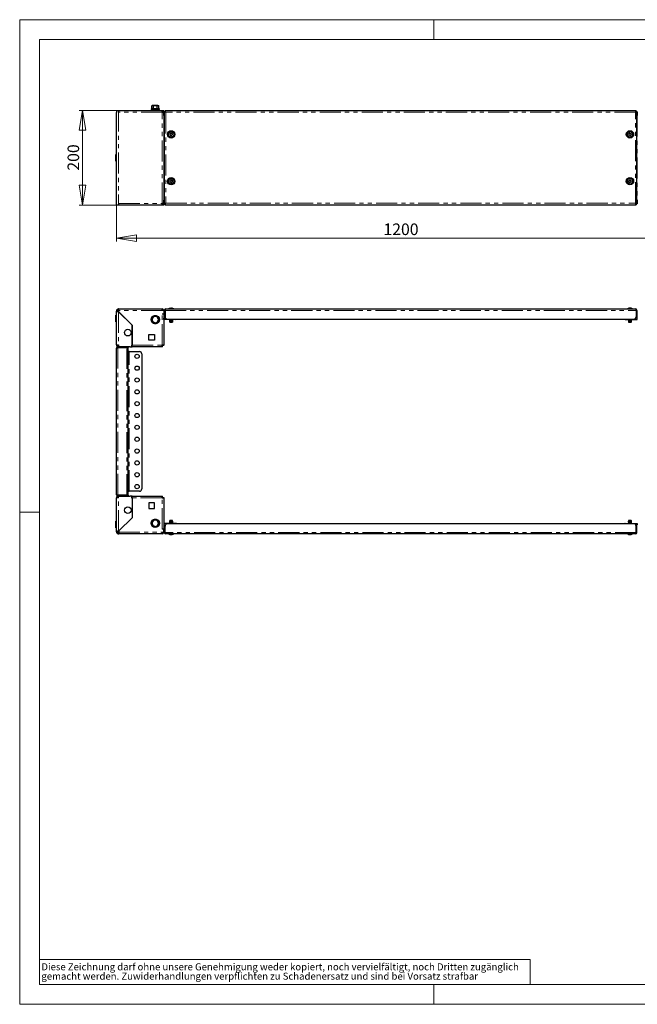
# Model space of a CAD drawing. Units: millimetres. Extents: x 0 to 420, y 0 to 297.
# Drawn here: x 0 to 186, y 0 to 297 of the extents above; entities that cross this region are included whole.
import ezdxf

# ---------------------------------------------------------------- set-up
doc = ezdxf.new("R2010")
doc.units = ezdxf.units.MM
doc.linetypes.add('PHANTOM', pattern=[12.7, 6.35, -1.27, 1.27, -1.27, 1.27, -1.27])
doc.styles.add('SLDTEXTSTYLE1', font='GOTHIC.TTF', dxfattribs={"width": 0.913})
doc.dimstyles.new('SLDDIMSTYLE0', dxfattribs={"dimtxt": 3.5, "dimasz": 6, "dimexe": 0, "dimexo": 0.0625, "dimgap": 0.875, "dimtad": 1, "dimdec": 1, "dimlfac": 7, "dimrnd": 1e-09, "dimzin": 12, "dimdsep": 46, "dimtxsty": 'SLDTEXTSTYLE1', "dimblk1": 'CLOSED', "dimblk2": 'CLOSED', "dimsah": 1, "dimcen": 0.09, "dimadec": 0, "dimazin": 3, "dimtfac": 1, "dimtdec": 1, "dimtofl": 0, "dimtmove": 0, "dimatfit": 3, "dimldrblk": 'CLOSED', "dimfxl": 1, "dimfrac": 2, "dimtolj": 1, "dimtzin": 12, "dimarcsym": 0})

# ---------------------------------------------------------------- blocks, each defined once
blk = doc.blocks.new('SW_NOTE_1')
at = {"color": 0, "linetype": 'Continuous', "lineweight": 0, "attachment_point": 1, "style": 'SLDTEXTSTYLE1'}
for s, insert, char_height in [('gemacht werden. Zuwiderhandlungen verpflichten zu Schadenersatz und sind bei Vorsatz strafbar', (0, -0.12), 2.1167), ('Diese Zeichnung darf ohne unsere Genehmigung weder kopiert, noch vervielfältigt, noch Dritten zugänglich', (0, 2.7), 2.11667)]:
    blk.add_mtext(s, dxfattribs=dict(at, insert=insert, char_height=char_height))
blk = doc.blocks.new('_Closed')
at = {"color": 0, "linetype": 'ByBlock', "lineweight": -2}
for p, q in [((-1, 0.166667), (0, 0)), ((-1, 0.166667), (-1, -0.166667)), ((0, 0), (-1, -0.166667)), ((0, 0), (-1, 0))]:
    blk.add_line(p, q, dxfattribs=at)
blk = doc.blocks.new('_D')
at = {"color": 7, "linetype": 'Continuous', "lineweight": 18}
for p, q in [((29.2, 269.63), (17.91, 269.63)), ((18.91, 241.06), (18.91, 269.63)), ((29.2, 241.06), (17.91, 241.06))]:
    blk.add_line(p, q, dxfattribs=at)
at = {"color": 7, "linetype": 'Continuous', "lineweight": 18, "xscale": 6, "yscale": 6}
for p, rotation in [((18.91, 269.63, -33.57), 90), ((18.91, 241.06, -33.57), 270)]:
    blk.add_blockref('_Closed', p, dxfattribs=dict(at, rotation=rotation))
at = {"color": 7, "linetype": 'Continuous', "lineweight": 18, "insert": (14.44, 251.46), "char_height": 3.5, "attachment_point": 1, "rotation": 90, "style": 'SLDTEXTSTYLE1'}
blk.add_mtext('200', dxfattribs=at)
blk = doc.blocks.new('_D_1')
at = {"color": 7, "linetype": 'Continuous', "lineweight": 18}
for p, q in [((29.2, 241.06), (29.2, 230.06)), ((200.63, 241.06), (200.63, 230.06)), ((29.2, 231.06), (200.63, 231.06))]:
    blk.add_line(p, q, dxfattribs=at)
at = {"color": 7, "linetype": 'Continuous', "lineweight": 18, "xscale": 6, "yscale": 6, "rotation": 180}
blk.add_blockref('_Closed', (29.2, 231.06, -33.57), dxfattribs=at)
at = {"color": 7, "linetype": 'Continuous', "lineweight": 18, "xscale": 6, "yscale": 6}
blk.add_blockref('_Closed', (200.63, 231.06, -33.57), dxfattribs=at)
at = {"color": 7, "linetype": 'Continuous', "lineweight": 18, "insert": (109.74, 235.53), "char_height": 3.5, "attachment_point": 1, "style": 'SLDTEXTSTYLE1'}
blk.add_mtext('1200', dxfattribs=at)

msp = doc.modelspace()

# ---------------------------------------------------------------- linework, layer by layer
at = {"color": 7, "linetype": 'Continuous', "lineweight": 18}
for p, q in [((0, 0), (0, 297)), ((0, 297), (420, 297)), ((125, 291), (125, 297)), ((6, 291), (414.015, 291)), ((6, 291), (6, 6)), ((6, 148.5), (0, 148.5)), ((6, 13.5), (154, 13.5)), ((154, 13.5), (154, 6)), ((6, 6), (414.015, 6)), ((125, 0), (125, 6)), ((0, 0), (420, 0))]:
    msp.add_line(p, q, dxfattribs=at)
at = {"color": 7, "linetype": 'Continuous', "lineweight": 25}
for p, q in [((39.985, 271.071), (39.841, 270.988)), ((39.841, 270.988), (40.109, 271.071)), ((39.841, 270.19), (39.841, 270.988)), ((40.109, 271.071), (39.985, 271.071)), ((40.913, 271.071), (40.109, 271.071)), ((40.377, 270.988), (40.913, 271.071)), ((40.377, 270.19), (40.377, 270.988)), ((41.717, 271.071), (40.913, 271.071)), ((41.449, 270.19), (41.449, 270.988)), ((41.717, 271.071), (41.842, 271.071)), ((41.985, 270.988), (41.842, 271.071)), ((41.985, 270.19), (41.985, 270.988)), ((29.199, 269.628), (29.199, 269.013)), ((29.199, 269.628), (29.813, 269.628)), ((29.199, 241.671), (29.199, 269.013)), ((29.813, 269.628), (29.913, 269.628)), ((29.913, 269.128), (29.913, 269.628)), ((29.913, 269.628), (42.985, 269.628)), ((39.783, 270.116), (39.684, 270.08)), ((39.713, 269.913), (41.952, 269.913)), ((39.935, 269.653), (39.953, 269.713)), ((39.935, 269.653), (39.956, 269.683)), ((39.989, 269.764), (39.953, 269.713)), ((39.953, 269.713), (40.056, 269.653)), ((39.989, 269.764), (40.092, 269.703)), ((40.092, 269.703), (40.056, 269.653)), ((40.121, 269.699), (40.092, 269.703)), ((40.121, 269.699), (40.121, 269.628)), ((40.121, 269.699), (40.17, 269.699)), ((40.342, 269.913), (40.342, 269.628)), ((41.485, 269.628), (41.485, 269.913)), ((41.706, 269.699), (41.656, 269.699)), ((41.706, 269.628), (41.706, 269.699)), ((41.706, 269.699), (41.87, 269.699)), ((41.735, 269.703), (41.838, 269.764)), ((41.735, 269.623), (41.77, 269.674)), ((41.849, 269.628), (41.77, 269.674)), ((41.838, 269.764), (41.874, 269.713)), ((41.838, 269.764), (41.856, 269.703)), ((41.891, 269.674), (41.875, 269.651)), ((41.891, 269.674), (41.878, 269.628)), ((41.952, 269.913), (42.113, 269.913)), ((42.143, 270.08), (42.044, 270.116)), ((42.985, 269.128), (42.985, 269.628)), ((42.985, 269.628), (43.485, 269.628)), ((42.985, 269.271), (43.485, 269.271)), ((42.985, 269.128), (43.485, 269.128)), ((43.485, 269.271), (43.485, 269.628)), ((43.485, 269.128), (43.485, 241.556)), ((43.485, 268.128), (43.513, 268.128)), ((43.513, 268.128), (43.513, 269.192)), ((43.513, 269.192), (43.628, 269.192)), ((43.628, 269.26), (43.842, 269.26)), ((43.628, 269.26), (43.628, 241.423)), ((185.975, 269.485), (43.852, 269.485)), ((43.852, 269.485), (43.852, 269.271)), ((43.918, 269.192), (43.966, 269.192)), ((185.908, 269.192), (185.86, 269.192)), ((185.975, 269.271), (185.975, 269.485)), ((186.199, 269.26), (185.985, 269.26)), ((186.199, 241.423), (186.199, 269.26)), ((186.313, 269.192), (186.199, 269.192)), ((186.313, 269.192), (186.313, 268.128)), ((186.313, 268.128), (186.342, 268.128)), ((45.409, 262.267), (45.375, 262.424)), ((45.427, 262.591), (45.546, 262.7)), ((45.681, 262.089), (45.528, 262.138)), ((45.717, 262.737), (45.87, 262.689)), ((45.971, 262.236), (45.852, 262.127)), ((45.988, 262.56), (46.023, 262.403)), ((183.838, 262.267), (183.803, 262.424)), ((183.856, 262.591), (183.974, 262.699)), ((184.11, 262.089), (183.957, 262.138)), ((184.145, 262.737), (184.299, 262.689)), ((184.399, 262.236), (184.281, 262.127)), ((184.417, 262.56), (184.452, 262.403)), ((29.199, 256.371), (29.056, 256.371)), ((29.056, 254.313), (29.056, 256.371)), ((29.056, 254.313), (29.199, 254.313)), ((45.414, 248.115), (45.375, 248.271)), ((45.422, 248.439), (45.537, 248.552)), ((45.691, 247.946), (45.536, 247.99)), ((45.707, 248.595), (45.862, 248.551)), ((45.976, 248.102), (45.861, 247.989)), ((45.984, 248.426), (46.023, 248.27)), ((183.818, 248.175), (183.81, 248.335)), ((183.889, 248.491), (184.025, 248.578)), ((184.056, 247.954), (183.913, 248.028)), ((184.199, 248.587), (184.343, 248.513)), ((184.366, 248.05), (184.23, 247.963)), ((184.437, 248.366), (184.445, 248.206)), ((29.199, 241.056), (29.199, 241.671)), ((29.813, 241.056), (29.199, 241.056)), ((29.913, 241.056), (29.813, 241.056)), ((29.913, 241.056), (29.913, 241.556)), ((42.985, 241.056), (29.913, 241.056)), ((43.485, 241.556), (42.985, 241.556)), ((42.985, 241.056), (42.985, 241.556)), ((43.485, 241.413), (42.985, 241.413)), ((43.485, 241.056), (42.985, 241.056)), ((43.513, 242.556), (43.485, 242.556)), ((43.485, 241.413), (43.485, 241.056)), ((43.513, 241.492), (43.513, 242.556)), ((43.513, 241.492), (43.628, 241.492)), ((43.628, 241.423), (43.842, 241.423)), ((43.852, 241.199), (43.852, 241.413)), ((43.852, 241.199), (185.975, 241.199)), ((43.917, 241.492), (43.966, 241.492)), ((185.908, 241.492), (185.861, 241.492)), ((185.975, 241.413), (185.975, 241.199)), ((186.199, 241.423), (185.985, 241.423)), ((186.313, 241.492), (186.199, 241.492)), ((186.342, 242.556), (186.313, 242.556)), ((186.313, 242.556), (186.313, 241.492)), ((29.199, 207.914), (29.056, 207.914)), ((29.056, 205.857), (29.056, 207.914)), ((29.199, 198.886), (29.199, 209.129)), ((29.556, 209.129), (29.199, 209.129)), ((29.913, 209.743), (29.813, 209.743)), ((29.913, 209.386), (29.813, 209.386)), ((29.813, 208.878), (33.913, 204.886)), ((29.913, 209.743), (42.985, 209.743)), ((29.913, 209.386), (29.913, 209.743)), ((29.913, 209.243), (29.913, 209.386)), ((29.913, 208.841), (29.913, 209.243)), ((33.956, 204.904), (29.913, 208.841)), ((42.942, 208.314), (43.485, 208.314)), ((42.985, 209.243), (42.985, 209.743)), ((43.485, 209.243), (42.985, 209.243)), ((43.485, 209.243), (43.485, 208.314)), ((43.485, 208.314), (43.485, 198.857)), ((43.628, 209.314), (43.842, 209.314)), ((43.628, 209.314), (43.628, 206.957)), ((43.842, 209.314), (43.842, 206.957)), ((43.852, 209.314), (43.852, 207.386)), ((44.056, 209.743), (185.77, 209.743)), ((45.399, 209.909), (45.399, 209.934)), ((45.399, 209.925), (45.402, 209.926)), ((45.814, 209.929), (45.814, 209.913)), ((45.999, 209.934), (45.999, 209.925)), ((183.844, 209.906), (183.844, 209.933)), ((184.279, 209.93), (184.279, 209.91)), ((185.975, 209.314), (185.975, 207.386)), ((186.199, 209.314), (185.985, 209.314)), ((185.985, 209.314), (185.985, 206.957)), ((186.199, 209.314), (186.199, 206.957)), ((29.056, 205.857), (29.199, 205.857)), ((39.783, 206.529), (39.841, 206.529)), ((40.109, 206.993), (39.841, 206.529)), ((39.841, 206.529), (40.109, 206.064)), ((40.377, 207.457), (40.109, 206.993)), ((40.109, 206.064), (40.377, 205.6)), ((40.348, 207.507), (40.377, 207.457)), ((40.348, 205.55), (40.377, 205.6)), ((40.913, 207.457), (40.377, 207.457)), ((40.377, 205.6), (40.913, 205.6)), ((41.449, 207.457), (40.913, 207.457)), ((40.913, 205.6), (41.449, 205.6)), ((41.449, 207.457), (41.478, 207.507)), ((41.717, 206.993), (41.449, 207.457)), ((41.449, 205.6), (41.717, 206.064)), ((41.449, 205.6), (41.478, 205.55)), ((41.985, 206.529), (41.717, 206.993)), ((41.717, 206.064), (41.985, 206.529)), ((41.985, 206.529), (42.044, 206.529)), ((43.513, 206.6), (43.485, 206.601)), ((43.513, 206.957), (43.628, 206.957)), ((43.513, 206.6), (43.513, 206.957)), ((46.942, 206.6), (43.513, 206.6)), ((43.628, 206.957), (43.842, 206.957)), ((43.842, 206.957), (43.995, 206.957)), ((44.566, 206.671), (185.26, 206.671)), ((45.27, 206.441), (45.27, 206.178)), ((45.27, 206.178), (45.27, 206.029)), ((45.27, 206.029), (45.299, 205.743)), ((45.27, 206.029), (45.273, 206.029)), ((45.27, 206.029), (45.271, 206.029)), ((45.28, 206.6), (45.271, 206.029)), ((45.271, 206.029), (45.302, 205.743)), ((45.278, 206.6), (45.275, 206.314)), ((45.3, 206.029), (45.283, 206.6)), ((45.299, 205.743), (45.302, 205.743)), ((45.3, 206.029), (45.446, 206.029)), ((45.342, 205.743), (45.3, 206.029)), ((45.302, 205.743), (45.342, 205.743)), ((45.342, 205.743), (45.484, 205.743)), ((45.4, 206.6), (45.446, 206.029)), ((45.446, 206.029), (45.484, 205.743)), ((45.509, 205.743), (45.451, 206.6)), ((45.484, 205.743), (45.509, 205.743)), ((45.509, 205.743), (45.617, 205.743)), ((45.573, 206.029), (45.513, 206.6)), ((45.573, 206.029), (45.811, 206.029)), ((45.617, 205.743), (45.573, 206.029)), ((45.617, 205.743), (45.829, 205.743)), ((45.746, 206.6), (45.811, 206.029)), ((45.811, 206.029), (45.829, 205.743)), ((45.829, 205.743), (45.922, 205.743)), ((45.922, 205.743), (45.858, 206.6)), ((45.941, 206.029), (45.883, 206.6)), ((45.922, 205.743), (45.953, 205.743)), ((45.941, 206.029), (46.092, 206.029)), ((45.953, 205.743), (45.941, 206.029)), ((45.953, 205.743), (46.075, 205.743)), ((46.056, 206.6), (46.092, 206.029)), ((46.092, 206.029), (46.075, 205.743)), ((46.075, 205.743), (46.099, 205.743)), ((46.097, 205.743), (46.1, 205.768)), ((46.099, 205.743), (46.126, 206.029)), ((46.104, 205.794), (46.128, 206.029)), ((46.126, 206.029), (46.114, 206.6)), ((46.126, 206.029), (46.128, 206.029)), ((46.128, 206.029), (46.128, 206.6)), ((46.942, 206.671), (46.942, 206.6)), ((47.128, 206.6), (46.942, 206.6)), ((182.699, 206.6), (182.885, 206.6)), ((182.885, 206.671), (182.885, 206.6)), ((182.885, 206.6), (186.313, 206.6)), ((183.699, 206.598), (183.699, 206.029)), ((183.699, 206.029), (183.728, 205.743)), ((183.699, 206.029), (183.704, 206.029)), ((183.706, 206.598), (183.704, 206.029)), ((183.704, 206.029), (183.737, 205.743)), ((183.749, 206.029), (183.725, 206.6)), ((183.728, 205.743), (183.737, 205.743)), ((183.737, 205.743), (183.793, 205.743)), ((183.749, 206.029), (183.915, 206.029)), ((183.793, 205.743), (183.749, 206.029)), ((183.793, 205.743), (183.953, 205.743)), ((183.865, 206.6), (183.915, 206.029)), ((183.97, 205.743), (183.906, 206.6)), ((183.915, 206.029), (183.953, 205.743)), ((183.953, 205.743), (183.97, 205.743)), ((183.97, 205.743), (184.09, 205.743)), ((184.049, 206.029), (183.986, 206.6)), ((184.049, 206.029), (184.286, 206.029)), ((184.09, 205.743), (184.049, 206.029)), ((184.09, 205.743), (184.299, 205.743)), ((184.221, 206.6), (184.286, 206.029)), ((184.286, 206.029), (184.299, 205.743)), ((184.299, 205.743), (184.377, 205.743)), ((184.377, 205.743), (184.319, 206.6)), ((184.408, 206.029), (184.354, 206.6)), ((184.377, 205.743), (184.415, 205.743)), ((184.408, 206.029), (184.538, 206.029)), ((184.415, 205.743), (184.408, 206.029)), ((184.415, 205.743), (184.517, 205.743)), ((184.508, 206.6), (184.538, 206.029)), ((184.538, 206.029), (184.517, 205.743)), ((184.517, 205.743), (184.524, 205.743)), ((184.524, 205.743), (184.556, 206.029)), ((184.524, 205.743), (184.556, 206.029)), ((184.524, 205.743), (184.524, 205.743)), ((184.556, 206.029), (184.551, 206.6)), ((184.556, 206.029), (184.555, 206.136)), ((184.556, 206.178), (184.556, 206.6)), ((184.556, 206.136), (184.556, 206.178)), ((185.985, 206.957), (185.832, 206.957)), ((186.199, 206.957), (185.985, 206.957)), ((186.313, 206.957), (186.199, 206.957)), ((186.313, 206.6), (186.313, 206.957)), ((186.342, 206.601), (186.313, 206.6)), ((33.913, 204.886), (33.913, 199.029)), ((33.956, 198.857), (33.956, 204.904)), ((38.985, 202.029), (40.699, 202.029)), ((38.985, 200.314), (38.985, 202.029)), ((40.699, 202.029), (40.699, 200.314)), ((40.699, 200.314), (38.985, 200.314)), ((29.199, 198.886), (29.813, 198.886)), ((29.199, 153.743), (29.199, 197.886)), ((29.628, 198.314), (29.628, 198.1)), ((29.813, 198.314), (29.628, 198.314)), ((29.628, 198.1), (32.056, 198.1)), ((32.342, 198.09), (29.628, 198.09)), ((29.813, 198.671), (29.77, 198.671)), ((29.77, 198.671), (29.77, 198.314)), ((29.813, 198.886), (29.813, 198.314)), ((33.199, 198.314), (29.813, 198.314)), ((32.77, 198.1), (32.056, 198.1)), ((32.342, 198.09), (32.77, 198.09)), ((32.77, 198.314), (32.77, 198.1)), ((32.77, 153.539), (32.77, 198.09)), ((32.985, 196.886), (32.77, 196.886)), ((32.985, 196.886), (36.128, 196.886)), ((33.199, 198.314), (33.913, 198.314)), ((33.913, 198.671), (33.818, 198.671)), ((33.913, 198.314), (33.913, 198.671)), ((33.913, 198.671), (33.956, 198.671)), ((33.913, 198.314), (33.956, 198.314)), ((33.956, 198.314), (33.956, 198.857)), ((42.842, 198.314), (33.956, 198.314)), ((36.842, 196.171), (36.842, 155.457)), ((42.842, 198.857), (42.942, 198.857)), ((42.842, 198.857), (42.842, 198.314)), ((43.128, 198.671), (42.842, 198.671)), ((43.128, 198.314), (42.842, 198.314)), ((43.485, 198.857), (42.942, 198.857)), ((43.128, 198.714), (43.128, 198.857)), ((43.485, 198.714), (43.128, 198.714)), ((43.128, 198.314), (43.128, 198.671)), ((43.485, 198.714), (43.485, 198.857)), ((32.77, 154.743), (32.985, 154.743)), ((36.128, 154.743), (32.985, 154.743)), ((29.199, 142.5), (29.199, 152.743)), ((29.813, 152.743), (29.199, 152.743)), ((32.342, 153.539), (29.628, 153.539)), ((29.628, 153.314), (29.628, 153.529)), ((29.628, 153.529), (32.056, 153.529)), ((29.813, 153.314), (29.628, 153.314)), ((29.77, 152.957), (29.77, 153.314)), ((29.813, 152.957), (29.77, 152.957)), ((29.813, 152.743), (29.813, 153.314)), ((29.813, 153.314), (33.199, 153.314)), ((32.056, 153.529), (32.77, 153.529)), ((32.77, 153.539), (32.342, 153.539)), ((32.77, 153.529), (32.77, 153.314)), ((33.913, 153.314), (33.199, 153.314)), ((33.818, 152.957), (33.913, 152.957)), ((33.913, 152.957), (33.913, 153.314)), ((33.913, 153.314), (33.956, 153.314)), ((33.913, 152.957), (33.956, 152.957)), ((33.913, 152.6), (33.913, 146.743)), ((33.956, 152.771), (33.956, 153.314)), ((33.956, 153.314), (42.842, 153.314)), ((33.956, 152.771), (33.956, 146.725)), ((42.842, 153.314), (42.842, 152.771)), ((42.842, 153.314), (43.128, 153.314)), ((42.842, 152.957), (43.128, 152.957)), ((42.942, 152.771), (42.842, 152.771)), ((42.942, 152.771), (43.485, 152.771)), ((43.128, 152.957), (43.128, 153.314)), ((43.128, 152.914), (43.485, 152.914)), ((43.128, 152.914), (43.128, 152.771)), ((43.485, 152.914), (43.485, 152.771)), ((43.485, 152.771), (43.485, 143.314)), ((38.985, 151.314), (38.985, 149.6)), ((40.699, 151.314), (38.985, 151.314)), ((38.985, 149.6), (40.699, 149.6)), ((40.699, 149.6), (40.699, 151.314)), ((29.199, 145.771), (29.056, 145.771)), ((29.056, 143.714), (29.056, 145.771)), ((33.913, 146.743), (29.813, 142.75)), ((33.956, 146.725), (29.913, 142.788)), ((40.109, 145.564), (39.841, 145.1)), ((40.377, 146.029), (40.109, 145.564)), ((40.348, 146.079), (40.377, 146.029)), ((40.913, 146.029), (40.377, 146.029)), ((41.449, 146.029), (40.913, 146.029)), ((41.449, 146.029), (41.478, 146.079)), ((41.717, 145.564), (41.449, 146.029)), ((41.985, 145.1), (41.717, 145.564)), ((45.301, 145.886), (45.27, 145.6)), ((45.27, 145.6), (45.277, 145.029)), ((45.27, 145.57), (45.27, 145.029)), ((45.303, 145.886), (45.271, 145.6)), ((45.293, 145.6), (45.313, 145.886)), ((45.429, 145.6), (45.293, 145.6)), ((45.325, 145.029), (45.293, 145.6)), ((45.313, 145.886), (45.301, 145.886)), ((45.42, 145.886), (45.313, 145.886)), ((45.456, 145.886), (45.42, 145.886)), ((45.42, 145.886), (45.429, 145.6)), ((45.429, 145.6), (45.485, 145.029)), ((45.456, 145.886), (45.517, 145.029)), ((45.539, 145.886), (45.456, 145.886)), ((45.553, 145.6), (45.539, 145.886)), ((45.749, 145.886), (45.539, 145.886)), ((45.619, 145.029), (45.553, 145.6)), ((45.791, 145.6), (45.553, 145.6)), ((45.749, 145.886), (45.791, 145.6)), ((45.866, 145.886), (45.749, 145.886)), ((45.791, 145.6), (45.853, 145.029)), ((45.866, 145.886), (45.928, 145.029)), ((45.886, 145.886), (45.866, 145.886)), ((45.923, 145.6), (45.886, 145.886)), ((46.04, 145.886), (45.886, 145.886)), ((45.973, 145.029), (45.923, 145.6)), ((46.084, 145.6), (45.923, 145.6)), ((46.04, 145.886), (46.084, 145.6)), ((46.092, 145.886), (46.04, 145.886)), ((46.084, 145.6), (46.106, 145.029)), ((46.124, 145.6), (46.092, 145.886)), ((46.099, 145.886), (46.092, 145.886)), ((46.128, 145.6), (46.099, 145.886)), ((46.121, 145.029), (46.124, 145.6)), ((46.128, 145.6), (46.124, 145.6)), ((46.128, 145.151), (46.128, 145.6)), ((183.728, 145.886), (183.699, 145.6)), ((183.73, 145.886), (183.699, 145.6)), ((183.699, 145.6), (183.699, 145.565)), ((183.699, 145.6), (183.706, 145.029)), ((183.699, 145.565), (183.699, 145.029)), ((183.721, 145.6), (183.741, 145.886)), ((183.857, 145.6), (183.721, 145.6)), ((183.753, 145.029), (183.721, 145.6)), ((183.729, 145.886), (183.725, 145.841)), ((183.73, 145.886), (183.729, 145.886)), ((183.741, 145.886), (183.73, 145.886)), ((183.849, 145.886), (183.741, 145.886)), ((183.885, 145.886), (183.849, 145.886)), ((183.849, 145.886), (183.857, 145.6)), ((183.857, 145.6), (183.913, 145.029)), ((183.885, 145.886), (183.945, 145.029)), ((183.967, 145.886), (183.885, 145.886)), ((183.981, 145.6), (183.967, 145.886)), ((184.177, 145.886), (183.967, 145.886)), ((184.047, 145.029), (183.981, 145.6)), ((184.219, 145.6), (183.981, 145.6)), ((184.177, 145.886), (184.219, 145.6)), ((184.294, 145.886), (184.177, 145.886)), ((184.219, 145.6), (184.281, 145.029)), ((184.294, 145.886), (184.356, 145.029)), ((184.314, 145.886), (184.294, 145.886)), ((184.351, 145.6), (184.314, 145.886)), ((184.469, 145.886), (184.314, 145.886)), ((184.401, 145.029), (184.351, 145.6)), ((184.512, 145.6), (184.351, 145.6)), ((184.469, 145.886), (184.512, 145.6)), ((184.52, 145.886), (184.469, 145.886)), ((184.512, 145.6), (184.534, 145.029)), ((184.553, 145.6), (184.52, 145.886)), ((184.527, 145.886), (184.52, 145.886)), ((184.556, 145.6), (184.527, 145.886)), ((184.549, 145.029), (184.553, 145.6)), ((184.556, 145.6), (184.553, 145.6)), ((184.556, 145.145), (184.556, 145.6)), ((29.056, 143.714), (29.199, 143.714)), ((29.913, 142.788), (29.913, 142.386)), ((39.783, 145.1), (39.841, 145.1)), ((39.841, 145.1), (40.109, 144.636)), ((40.109, 144.636), (40.377, 144.171)), ((40.348, 144.121), (40.377, 144.171)), ((40.377, 144.171), (40.913, 144.171)), ((40.913, 144.171), (41.449, 144.171)), ((41.449, 144.171), (41.717, 144.636)), ((41.449, 144.171), (41.478, 144.121)), ((41.717, 144.636), (41.985, 145.1)), ((41.985, 145.1), (42.044, 145.1)), ((43.485, 143.314), (42.942, 143.314)), ((43.485, 145.027), (43.513, 145.029)), ((43.485, 142.386), (43.485, 143.314)), ((46.942, 145.029), (43.513, 145.029)), ((43.513, 145.029), (43.513, 144.671)), ((43.513, 144.671), (43.628, 144.671)), ((43.628, 142.314), (43.628, 144.671)), ((43.628, 144.671), (43.842, 144.671)), ((43.842, 142.314), (43.842, 144.671)), ((43.842, 144.671), (43.995, 144.671)), ((43.852, 142.314), (43.852, 144.243)), ((185.26, 144.957), (44.566, 144.957)), ((46.095, 145.174), (46.102, 145.029)), ((46.121, 145.034), (46.121, 145.09)), ((46.128, 145.034), (46.128, 145.151)), ((46.942, 144.957), (46.942, 145.029)), ((47.128, 145.029), (46.942, 145.029)), ((182.699, 145.029), (182.885, 145.029)), ((182.885, 144.957), (182.885, 145.029)), ((182.885, 145.029), (186.313, 145.029)), ((184.549, 145.053), (184.55, 145.029)), ((185.985, 144.671), (185.832, 144.671)), ((185.975, 142.314), (185.975, 144.243)), ((186.199, 144.671), (185.985, 144.671)), ((185.985, 142.314), (185.985, 144.671)), ((186.199, 142.314), (186.199, 144.671)), ((186.313, 144.671), (186.199, 144.671)), ((186.313, 145.029), (186.313, 144.671)), ((186.313, 145.029), (186.342, 145.027)), ((29.556, 142.5), (29.199, 142.5)), ((29.813, 142.243), (29.913, 142.243)), ((29.813, 141.886), (29.913, 141.886)), ((29.913, 142.243), (29.913, 142.386)), ((29.913, 142.243), (29.913, 141.886)), ((42.985, 141.886), (29.913, 141.886)), ((42.985, 142.386), (43.485, 142.386)), ((42.985, 141.886), (42.985, 142.386)), ((43.628, 142.314), (43.842, 142.314)), ((185.77, 141.886), (44.056, 141.886)), ((45.558, 141.699), (45.558, 141.718)), ((45.988, 141.722), (45.988, 141.695)), ((183.986, 141.699), (183.986, 141.718)), ((184.416, 141.722), (184.416, 141.695)), ((186.199, 142.314), (185.985, 142.314))]:
    msp.add_line(p, q, dxfattribs=at)
at = {"color": 8, "linetype": 'PHANTOM', "lineweight": 18}
for p, q in [((29.813, 269.628), (29.813, 241.056)), ((42.985, 269.128), (29.913, 269.128)), ((39.684, 270.08), (41.978, 270.08)), ((40.056, 269.653), (39.935, 269.653)), ((40.17, 269.628), (40.17, 269.699)), ((41.656, 269.628), (41.656, 269.699)), ((41.735, 269.703), (41.856, 269.703)), ((41.77, 269.674), (41.891, 269.674)), ((41.978, 270.08), (42.143, 270.08)), ((42.985, 241.556), (42.985, 269.128)), ((43.513, 242.556), (43.513, 268.128)), ((185.77, 269.056), (44.056, 269.056)), ((44.056, 269.056), (44.056, 241.628)), ((185.77, 241.628), (185.77, 269.056)), ((186.313, 268.128), (186.313, 242.556)), ((29.913, 241.556), (42.985, 241.556)), ((44.056, 241.628), (185.77, 241.628)), ((29.813, 209.386), (29.813, 209.743)), ((29.813, 208.878), (29.813, 198.886)), ((42.985, 209.243), (29.913, 209.243)), ((42.942, 198.857), (42.942, 208.314)), ((43.852, 209.314), (185.975, 209.314)), ((45.38, 209.926), (45.38, 209.906)), ((45.402, 209.926), (45.402, 209.909)), ((45.429, 209.934), (45.429, 209.932)), ((45.443, 209.934), (45.443, 209.919)), ((45.743, 209.934), (45.743, 209.904)), ((45.816, 209.926), (45.816, 209.915)), ((45.999, 209.934), (45.999, 209.925)), ((46.021, 209.934), (46.021, 209.919)), ((46.049, 209.926), (46.049, 209.912)), ((183.828, 209.926), (183.828, 209.904)), ((183.85, 209.934), (183.85, 209.907)), ((184.282, 209.926), (184.282, 209.911)), ((184.452, 209.934), (184.452, 209.924)), ((184.483, 209.926), (184.483, 209.916)), ((47.128, 206.6), (47.128, 206.671)), ((182.699, 206.6), (182.699, 206.671)), ((29.628, 198.09), (29.628, 153.539)), ((32.056, 198.1), (32.056, 198.314)), ((32.342, 153.539), (32.342, 198.09)), ((32.985, 154.743), (32.985, 196.886)), ((33.956, 198.857), (42.842, 198.857)), ((29.813, 142.75), (29.813, 152.743)), ((32.056, 153.314), (32.056, 153.529)), ((42.842, 152.771), (33.956, 152.771)), ((42.942, 143.314), (42.942, 152.771)), ((47.128, 145.029), (47.128, 144.957)), ((182.699, 145.029), (182.699, 144.957)), ((29.813, 142.243), (29.813, 141.886)), ((29.913, 142.386), (42.985, 142.386)), ((185.975, 142.314), (43.852, 142.314)), ((45.344, 141.702), (45.344, 141.714)), ((45.375, 141.694), (45.375, 141.706)), ((45.555, 141.702), (45.555, 141.716)), ((45.971, 141.694), (45.971, 141.719)), ((46.004, 141.702), (46.004, 141.724)), ((183.773, 141.702), (183.773, 141.714)), ((183.803, 141.694), (183.803, 141.706)), ((183.983, 141.702), (183.983, 141.716)), ((184.399, 141.694), (184.399, 141.719)), ((184.433, 141.702), (184.433, 141.724))]:
    msp.add_line(p, q, dxfattribs=at)
at = {"color": 7, "linetype": 'Continuous', "lineweight": 25, "flags": 128}
for points in [[(40.109, 271.071), (40.128, 271.07), (40.377, 270.988)], [(40.913, 271.071), (40.951, 271.07), (41.449, 270.988)], [(41.449, 270.988), (41.508, 271.019), (41.717, 271.071)], [(41.717, 271.071), (41.783, 271.065), (41.985, 270.988)], [(39.935, 269.653), (39.944, 269.634), (39.956, 269.628)], [(40.121, 269.628), (40.087, 269.634), (40.056, 269.653)], [(41.77, 269.674), (41.74, 269.693), (41.706, 269.699)], [(41.87, 269.699), (41.883, 269.693), (41.891, 269.674)], [(44.056, 269.056), (44.005, 269.22), (43.954, 269.359), (43.903, 269.452), (43.852, 269.485)], [(44.056, 269.056), (44.056, 269.056)], [(185.975, 269.485), (185.929, 269.458), (185.883, 269.383), (185.837, 269.267), (185.791, 269.125), (185.77, 269.056)], [(45.77, 261.518), (45.753, 261.468), (45.738, 261.455), (45.724, 261.448), (45.711, 261.445), (45.7, 261.444), (45.688, 261.445), (45.676, 261.448), (45.66, 261.455), (45.642, 261.472), (45.628, 261.51), (45.628, 261.518)], [(184.199, 261.518), (184.181, 261.468), (184.166, 261.455), (184.152, 261.448), (184.14, 261.445), (184.129, 261.444), (184.117, 261.445), (184.104, 261.448), (184.089, 261.455), (184.071, 261.472), (184.056, 261.51), (184.056, 261.518)], [(45.77, 247.375), (45.753, 247.326), (45.738, 247.312), (45.724, 247.305), (45.711, 247.302), (45.7, 247.301), (45.688, 247.302), (45.676, 247.305), (45.66, 247.312), (45.642, 247.329), (45.628, 247.367), (45.628, 247.375)], [(184.199, 247.375), (184.181, 247.326), (184.166, 247.312), (184.152, 247.305), (184.14, 247.302), (184.129, 247.301), (184.117, 247.302), (184.104, 247.305), (184.089, 247.312), (184.071, 247.329), (184.056, 247.367), (184.056, 247.375)], [(44.056, 241.628), (43.899, 241.55), (43.761, 241.483), (43.669, 241.443), (43.63, 241.426), (43.628, 241.423)], [(43.852, 241.199), (43.903, 241.232), (43.954, 241.325), (44.005, 241.464), (44.056, 241.628)], [(185.77, 241.628), (185.816, 241.48), (185.862, 241.35), (185.908, 241.254), (185.954, 241.205), (185.975, 241.199)], [(185.77, 241.628), (185.77, 241.628)], [(29.199, 209.129), (29.201, 209.117), (29.213, 209.094), (29.224, 209.083), (29.241, 209.069), (29.263, 209.055), (29.289, 209.041), (29.319, 209.027), (29.352, 209.014), (29.389, 209), (29.429, 208.986), (29.473, 208.972), (29.518, 208.958), (29.566, 208.944), (29.616, 208.93), (29.669, 208.916), (29.74, 208.897), (29.813, 208.878)], [(43.852, 209.314), (43.898, 209.462), (43.944, 209.592), (43.989, 209.688), (44.035, 209.737), (44.056, 209.743)], [(45.466, 209.926), (45.446, 209.92), (45.423, 209.913), (45.398, 209.908), (45.375, 209.905), (45.357, 209.904), (45.345, 209.905), (45.341, 209.907), (45.344, 209.912), (45.354, 209.917), (45.372, 209.924), (45.38, 209.926)], [(45.38, 209.935), (45.379, 209.935), (45.375, 209.934)], [(45.38, 209.926), (45.385, 209.928), (45.389, 209.929), (45.393, 209.931), (45.396, 209.932), (45.398, 209.933), (45.399, 209.934), (45.399, 209.934), (45.399, 209.934)], [(45.677, 209.926), (45.675, 209.929), (45.67, 209.932), (45.661, 209.934), (45.655, 209.934)], [(45.816, 209.926), (45.82, 209.92), (45.815, 209.913), (45.802, 209.908), (45.783, 209.905), (45.76, 209.904), (45.737, 209.905), (45.715, 209.907), (45.696, 209.912), (45.683, 209.917), (45.677, 209.924), (45.677, 209.926)], [(45.721, 209.926), (45.722, 209.929), (45.728, 209.932), (45.737, 209.934), (45.743, 209.934)], [(45.828, 209.934), (45.824, 209.934), (45.82, 209.933), (45.817, 209.932), (45.815, 209.931), (45.814, 209.93), (45.814, 209.928), (45.815, 209.927), (45.816, 209.926)], [(45.989, 209.933), (45.989, 209.934), (45.989, 209.934), (45.99, 209.934)], [(46.049, 209.926), (46.061, 209.923), (46.072, 209.92), (46.082, 209.916), (46.091, 209.913), (46.098, 209.911), (46.103, 209.908), (46.106, 209.906), (46.106, 209.905), (46.105, 209.904), (46.102, 209.904), (46.097, 209.904), (46.09, 209.905), (46.082, 209.906), (46.073, 209.907), (46.063, 209.909), (46.052, 209.912), (46.04, 209.914), (46.028, 209.917), (46.016, 209.92), (46.004, 209.924), (46, 209.925), (45.996, 209.926)], [(45.999, 209.934), (45.999, 209.934), (45.999, 209.934)], [(46.018, 209.935), (46.019, 209.935), (46.023, 209.934)], [(183.926, 209.926), (183.909, 209.92), (183.886, 209.913), (183.862, 209.908), (183.838, 209.905), (183.818, 209.904), (183.804, 209.905), (183.797, 209.907), (183.798, 209.912), (183.806, 209.917), (183.821, 209.924), (183.828, 209.926)], [(183.828, 209.926), (183.833, 209.928), (183.837, 209.929), (183.84, 209.931), (183.843, 209.932), (183.844, 209.933), (183.844, 209.934), (183.844, 209.934), (183.843, 209.934)], [(184.282, 209.926), (184.288, 209.92), (184.286, 209.913), (184.276, 209.908), (184.258, 209.905), (184.237, 209.904), (184.214, 209.905), (184.191, 209.907), (184.171, 209.912), (184.156, 209.917), (184.147, 209.924), (184.146, 209.926)], [(184.29, 209.934), (184.286, 209.934), (184.283, 209.933), (184.28, 209.932), (184.279, 209.931), (184.279, 209.93), (184.28, 209.928), (184.281, 209.927), (184.282, 209.926)], [(184.483, 209.926), (184.495, 209.923), (184.507, 209.92), (184.518, 209.916), (184.528, 209.913), (184.535, 209.911), (184.542, 209.908), (184.546, 209.906), (184.548, 209.905), (184.548, 209.904), (184.546, 209.904), (184.543, 209.904), (184.537, 209.905), (184.53, 209.906), (184.522, 209.907), (184.512, 209.909), (184.501, 209.912), (184.49, 209.914), (184.478, 209.917), (184.466, 209.92), (184.454, 209.924), (184.45, 209.925), (184.445, 209.926)], [(185.77, 209.743), (185.821, 209.71), (185.872, 209.617), (185.924, 209.478), (185.975, 209.314)], [(29.199, 197.886), (29.225, 197.932), (29.301, 197.977), (29.417, 198.023), (29.559, 198.069), (29.628, 198.09)], [(29.628, 198.1), (29.537, 198.08), (29.493, 198.048)], [(29.628, 153.539), (29.48, 153.584), (29.35, 153.63), (29.254, 153.676), (29.204, 153.722), (29.199, 153.743)], [(29.813, 142.75), (29.726, 142.728), (29.639, 142.705), (29.565, 142.684), (29.517, 142.67), (29.471, 142.656), (29.448, 142.649), (29.388, 142.628), (29.351, 142.615), (29.317, 142.6), (29.302, 142.593), (29.262, 142.573), (29.241, 142.559), (29.223, 142.545), (29.216, 142.538), (29.209, 142.528), (29.2, 142.51), (29.199, 142.5)], [(44.056, 141.886), (44.005, 141.918), (43.954, 142.011), (43.903, 142.15), (43.852, 142.314)], [(45.344, 141.702), (45.332, 141.706), (45.321, 141.709), (45.31, 141.712), (45.301, 141.715), (45.293, 141.718), (45.287, 141.72), (45.283, 141.722), (45.282, 141.723), (45.282, 141.724), (45.284, 141.725), (45.288, 141.725), (45.294, 141.724), (45.301, 141.723), (45.31, 141.721), (45.32, 141.719), (45.331, 141.717), (45.342, 141.714), (45.354, 141.711), (45.366, 141.708), (45.378, 141.705), (45.382, 141.704), (45.387, 141.702)], [(45.41, 141.695), (45.41, 141.695), (45.41, 141.695), (45.409, 141.694)], [(45.546, 141.694), (45.55, 141.695), (45.553, 141.696), (45.556, 141.696), (45.557, 141.698), (45.558, 141.699), (45.557, 141.7), (45.556, 141.701), (45.555, 141.702)], [(45.555, 141.702), (45.549, 141.709), (45.552, 141.715), (45.564, 141.72), (45.581, 141.723), (45.603, 141.725), (45.626, 141.724), (45.649, 141.721), (45.668, 141.717), (45.683, 141.711), (45.691, 141.705), (45.692, 141.702)], [(45.688, 141.695), (45.687, 141.695), (45.681, 141.694)], [(45.91, 141.702), (45.928, 141.709), (45.951, 141.715), (45.975, 141.72), (45.999, 141.723), (46.018, 141.725), (46.031, 141.724), (46.038, 141.721), (46.037, 141.717), (46.028, 141.711), (46.012, 141.705), (46.004, 141.702)], [(46.004, 141.702), (46, 141.701), (45.995, 141.699), (45.992, 141.698), (45.989, 141.697), (45.988, 141.696), (45.988, 141.695), (45.988, 141.695), (45.988, 141.694)], [(183.773, 141.702), (183.761, 141.706), (183.749, 141.709), (183.739, 141.712), (183.729, 141.715), (183.722, 141.718), (183.716, 141.72), (183.712, 141.722), (183.71, 141.723), (183.71, 141.724), (183.713, 141.725), (183.717, 141.725), (183.723, 141.724), (183.73, 141.723), (183.739, 141.721), (183.748, 141.719), (183.759, 141.717), (183.771, 141.714), (183.783, 141.711), (183.795, 141.708), (183.807, 141.705), (183.811, 141.704), (183.815, 141.702)], [(183.839, 141.695), (183.839, 141.695), (183.839, 141.695), (183.838, 141.694)], [(183.974, 141.694), (183.978, 141.695), (183.982, 141.696), (183.984, 141.696), (183.985, 141.698), (183.986, 141.699), (183.985, 141.7), (183.984, 141.701), (183.983, 141.702)], [(183.983, 141.702), (183.977, 141.709), (183.98, 141.715), (183.992, 141.72), (184.009, 141.723), (184.031, 141.725), (184.054, 141.724), (184.077, 141.721), (184.096, 141.717), (184.111, 141.711), (184.119, 141.705), (184.12, 141.702)], [(184.338, 141.702), (184.356, 141.709), (184.379, 141.715), (184.403, 141.72), (184.427, 141.723), (184.446, 141.725), (184.459, 141.724), (184.466, 141.721), (184.465, 141.717), (184.456, 141.711), (184.44, 141.705), (184.433, 141.702)], [(184.433, 141.702), (184.428, 141.701), (184.424, 141.699), (184.42, 141.698), (184.418, 141.697), (184.416, 141.696), (184.416, 141.695), (184.416, 141.695), (184.417, 141.694)], [(185.975, 142.314), (185.929, 142.166), (185.883, 142.036), (185.837, 141.941), (185.791, 141.891), (185.77, 141.886)]]:
    msp.add_lwpolyline(points, dxfattribs=at)
at = {"color": 8, "linetype": 'PHANTOM', "lineweight": 18, "flags": 128}
for points in [[(39.841, 270.19), (40.105, 270.239), (40.377, 270.19)], [(40.377, 270.19), (40.905, 270.239), (41.449, 270.19)], [(41.449, 270.19), (41.713, 270.239), (41.985, 270.19)]]:
    msp.add_lwpolyline(points, dxfattribs=at)
at = {"color": 7, "linetype": 'Continuous', "lineweight": 25}
for centre, radius in [((45.699, 262.413), 1.107), ((45.699, 262.413), 0.857), ((184.128, 262.413), 1.107), ((184.128, 262.413), 0.857), ((45.699, 248.271), 1.107), ((45.699, 248.271), 0.857), ((184.128, 248.271), 1.107), ((184.128, 248.271), 0.857), ((40.913, 206.529), 1.286), ((32.628, 202.6), 1), ((35.413, 195.457), 0.643), ((35.413, 191.886), 0.643), ((35.413, 188.314), 0.643), ((35.413, 184.743), 0.643), ((35.413, 181.171), 0.643), ((35.413, 177.6), 0.643), ((35.413, 174.029), 0.643), ((35.413, 170.457), 0.643), ((35.413, 166.886), 0.643), ((35.413, 163.314), 0.643), ((35.413, 159.743), 0.643), ((35.413, 156.171), 0.643), ((32.628, 149.029), 1), ((40.913, 145.1), 1.286)]:
    msp.add_circle(centre, radius, dxfattribs=at)
at = {"color": 8, "linetype": 'PHANTOM', "lineweight": 18}
for centre in [(40.913, 206.529), (40.913, 145.1)]:
    msp.add_circle(centre, 1.229, dxfattribs=at)
at = {"color": 7, "linetype": 'Continuous', "lineweight": 25}
for centre, radius, start, end in [((39.713, 269.999), 0.0857, 110, 270), ((39.757, 270.196), 0.084, 287.85122, 356.24027), ((40.066, 269.411), 0.76, 68.16332, 111.83668), ((40.17, 269.556), 0.143, 30, 90), ((40.286, 270.183), 0.0912, 312.72496, 4.66343), ((41.537, 270.181), 0.0877, 174.20842, 228.40319), ((41.656, 269.556), 0.143, 90, 150), ((42.07, 270.196), 0.085, 184.24349, 251.66503), ((42.113, 269.999), 0.0857, 270, 70), ((42.942, 269.085), 0.186, 13.34236, 76.65764), ((42.942, 269.085), 0.543, 4.52806, 20.00519), ((39.601, 260.256), 9.864, 63.14654, 65.90442), ((40.609, 265.654), 4.843, 44.6318, 48.13381), ((43.709, 268.93), 0.37, 20.0171, 67.21729), ((186.13, 268.918), 0.385, 113.75391, 159.0117), ((188.406, 264.076), 5.635, 113.06037, 117.88867), ((187.734, 267.21), 2.695, 130.46981, 136.76458), ((45.699, 262.413), 0.898, 274.55818, 265.44182), ((45.353, 262.523), 0.0714, 61.93536, 262.99291), ((45.34, 262.416), 0.0357, 12.46413, 82.99291), ((45.431, 262.168), 0.0714, 121.93536, 322.99291), ((45.403, 262.617), 0.0357, 241.93536, 312.46413), ((45.375, 262.259), 0.0357, 301.93536, 12.46413), ((45.517, 262.104), 0.0357, 72.46413, 142.99291), ((45.522, 262.726), 0.0357, 312.46413, 22.99291), ((45.621, 262.768), 0.0714, 1.93536, 202.99291), ((45.67, 262.055), 0.0357, 1.93536, 72.46413), ((45.728, 262.771), 0.0357, 181.93536, 252.46413), ((45.777, 262.059), 0.0714, 181.93536, 22.99291), ((45.876, 262.101), 0.0357, 132.46413, 202.99291), ((45.881, 262.723), 0.0357, 252.46413, 322.99291), ((45.967, 262.658), 0.0714, 301.93536, 142.99291), ((45.995, 262.209), 0.0357, 61.93536, 132.46413), ((46.023, 262.567), 0.0357, 121.93536, 192.46413), ((46.045, 262.304), 0.0714, 241.93536, 82.99291), ((46.058, 262.41), 0.0357, 192.46413, 262.99291), ((184.128, 262.413), 0.898, 274.55818, 265.44182), ((183.781, 262.522), 0.0714, 62.01499, 263.07255), ((183.768, 262.416), 0.0357, 12.54377, 83.07255), ((183.86, 262.168), 0.0714, 122.01499, 323.07255), ((183.832, 262.617), 0.0357, 242.01499, 312.54377), ((183.803, 262.259), 0.0357, 302.01499, 12.54377), ((183.946, 262.104), 0.0357, 72.54377, 143.07255), ((183.95, 262.726), 0.0357, 312.54377, 23.07255), ((184.049, 262.768), 0.0714, 2.01499, 203.07255), ((184.099, 262.055), 0.0357, 2.01499, 72.54377), ((184.156, 262.771), 0.0357, 182.01499, 252.54377), ((184.206, 262.059), 0.0714, 182.01499, 23.07255), ((184.305, 262.101), 0.0357, 132.54377, 203.07255), ((184.309, 262.723), 0.0357, 252.54377, 323.07255), ((184.395, 262.659), 0.0714, 302.01499, 143.07255), ((184.423, 262.21), 0.0357, 62.01499, 132.54377), ((184.452, 262.568), 0.0357, 122.01499, 192.54377), ((184.474, 262.304), 0.0714, 242.01499, 83.07255), ((184.487, 262.411), 0.0357, 192.54377, 263.07255), ((34.745, 255.056), 5.838, 166.99067, 177.195), ((34.745, 255.628), 5.838, 182.805, 193.00933), ((45.699, 248.271), 0.898, 274.55818, 265.44182), ((45.35, 248.369), 0.0714, 63.74113, 264.79869), ((45.34, 248.262), 0.0357, 14.26991, 84.79869), ((45.439, 248.017), 0.0714, 123.74113, 324.79869), ((45.397, 248.465), 0.0357, 243.74113, 314.26991), ((45.38, 248.106), 0.0357, 303.74113, 14.26991), ((45.527, 247.955), 0.0357, 74.26991, 144.79869), ((45.512, 248.577), 0.0357, 314.26991, 24.79869), ((45.61, 248.622), 0.0714, 3.74113, 204.79869), ((45.716, 248.629), 0.0357, 183.74113, 254.26991), ((45.682, 247.912), 0.0357, 3.74113, 74.26991), ((45.788, 247.919), 0.0714, 183.74113, 24.79869), ((45.886, 247.964), 0.0357, 134.26991, 204.79869), ((45.871, 248.586), 0.0357, 254.26991, 324.79869), ((45.959, 248.524), 0.0714, 303.74113, 144.79869), ((46.001, 248.076), 0.0357, 63.74113, 134.26991), ((46.018, 248.435), 0.0357, 123.74113, 194.26991), ((46.048, 248.172), 0.0714, 243.74113, 84.79869), ((46.058, 248.279), 0.0357, 194.26991, 264.79869), ((184.128, 248.271), 0.898, 274.55818, 265.44182), ((183.805, 248.436), 0.0714, 52.32631, 253.38387), ((183.823, 248.074), 0.0714, 112.32631, 313.38387), ((183.774, 248.333), 0.0357, 2.85509, 73.38387), ((183.782, 248.173), 0.0357, 292.32631, 2.85509), ((183.87, 248.521), 0.0357, 232.32631, 302.85509), ((183.896, 247.996), 0.0357, 62.85509, 133.38387), ((184.005, 248.608), 0.0357, 302.85509, 13.38387), ((184.109, 248.633), 0.0714, 352.32631, 193.38387), ((184.039, 247.922), 0.0357, 352.32631, 62.85509), ((184.146, 247.908), 0.0714, 172.32631, 13.38387), ((184.216, 248.619), 0.0357, 172.32631, 242.85509), ((184.25, 247.933), 0.0357, 122.85509, 193.38387), ((184.359, 248.545), 0.0357, 242.85509, 313.38387), ((184.385, 248.02), 0.0357, 52.32631, 122.85509), ((184.432, 248.467), 0.0714, 292.32631, 133.38387), ((184.45, 248.105), 0.0714, 232.32631, 73.38387), ((184.473, 248.368), 0.0357, 112.32631, 182.85509), ((184.481, 248.208), 0.0357, 182.85509, 253.38387), ((42.942, 241.599), 0.186, 283.34236, 346.65764), ((42.942, 241.599), 0.543, 339.99481, 355.47194), ((39.828, 245.85), 5.975, 312.19796, 315.03643), ((43.709, 241.754), 0.37, 292.78271, 339.9829), ((186.107, 241.744), 0.356, 199.02629, 248.20809), ((189.43, 248.756), 8.013, 242.82802, 246.22294), ((188.53, 244.309), 3.848, 224.1785, 228.58711), ((34.745, 206.6), 5.838, 166.99067, 177.195), ((29.813, 209.129), 0.614, 90, 180), ((29.813, 209.129), 0.257, 90, 180), ((29.956, 209.282), 0.429, 201.01706, 250.50566), ((42.985, 209.243), 0.5, 360, 90), ((42.985, 209.243), 0.143, 360, 90), ((44.056, 209.314), 0.429, 90, 180), ((44.04, 209.319), 0.198, 136.76636, 181.47023), ((45.699, 208.543), 1.429, 102.83027, 122.85988), ((45.388, 209.909), 0.0271, 66.18435, 113.81565), ((45.391, 209.877), 0.0594, 83.12617, 92.22781), ((45.46, 209.733), 0.202, 94.97973, 106.88956), ((45.489, 209.164), 0.773, 89.38287, 94.44375), ((45.506, 209.066), 0.87, 87.75463, 94.18803), ((45.514, 209.789), 0.145, 93.11535, 109.30029), ((45.58, 208.741), 1.195, 86.42677, 93.57323), ((45.601, 208.677), 1.259, 86.51882, 91.43403), ((45.797, 208.677), 1.259, 88.56597, 93.48118), ((45.818, 208.741), 1.195, 88.08405, 93.57331), ((45.892, 209.066), 0.87, 85.81231, 94.18769), ((45.909, 209.164), 0.773, 85.55625, 90.61713), ((45.938, 209.733), 0.202, 73.11044, 85.02027), ((46.007, 209.876), 0.0607, 87.87034, 105.88823), ((46.01, 209.909), 0.0271, 66.18435, 113.81565), ((45.699, 208.543), 1.429, 57.14012, 77.16973), ((46.167, 210.397), 0.485, 252.49311, 255.9497), ((184.128, 208.543), 1.429, 103.12397, 122.85988), ((183.822, 209.857), 0.0797, 89.75746, 103.87026), ((183.823, 209.85), 0.0866, 76.70954, 103.29046), ((183.908, 209.223), 0.714, 85.37648, 94.62352), ((183.911, 209.206), 0.73, 85.42756, 90.1005), ((183.97, 209.812), 0.122, 92.23106, 110.92394), ((184.039, 208.653), 1.284, 89.92341, 93.44789), ((184.043, 208.644), 1.292, 86.5633, 93.4367), ((184.123, 209.898), 0.0366, 51.15546, 94.78547), ((184.212, 208.644), 1.292, 86.5633, 93.4367), ((184.216, 208.653), 1.284, 86.55211, 90.07659), ((184.345, 209.206), 0.73, 89.8995, 94.57244), ((184.347, 209.223), 0.714, 85.37648, 94.62352), ((184.382, 209.709), 0.226, 73.67019, 84.21247), ((184.432, 209.85), 0.0866, 76.70954, 103.29046), ((184.433, 209.857), 0.0797, 76.12974, 90.24246), ((184.128, 208.543), 1.429, 75.71245, 76.917), ((183.93, 207.809), 2.188, 75.35194, 76.20006), ((184.128, 208.543), 1.429, 57.14012, 75.71245), ((185.77, 209.314), 0.429, 360, 90), ((185.799, 209.323), 0.186, 357.44427, 44.57978), ((34.745, 207.171), 5.838, 182.805, 193.00933), ((40.913, 206.529), 0.929, 150, 210), ((40.913, 206.529), 0.929, 90, 150), ((40.913, 206.529), 0.929, 210, 270), ((40.913, 206.529), 0.929, 30, 90), ((40.913, 206.529), 0.929, 270, 330), ((40.913, 206.529), 0.929, 330, 30), ((43.513, 206.986), 0.0286, 180, 270), ((44.566, 207.386), 0.714, 180, 270), ((47.128, 207.1), 0.5, 270, 301.00272), ((182.699, 207.1), 0.5, 238.99728, 270), ((185.26, 207.386), 0.714, 270, 0), ((186.313, 206.986), 0.0286, 270, 0), ((33.199, 199.029), 0.714, 270, 360), ((29.77, 198.886), 0.571, 180, 270), ((29.628, 197.886), 0.429, 90, 180), ((29.77, 198.886), 0.214, 180, 270), ((36.128, 196.171), 0.714, 0, 90), ((36.128, 155.457), 0.714, 270, 0), ((29.628, 153.743), 0.429, 180, 270), ((29.77, 152.743), 0.571, 90, 180), ((29.627, 153.74), 0.212, 228.16119, 270.13668), ((29.77, 152.743), 0.214, 90, 180), ((33.199, 152.6), 0.714, 360, 90), ((34.745, 144.457), 5.838, 166.99067, 177.195), ((40.913, 145.1), 0.929, 150, 210), ((40.913, 145.1), 0.929, 90, 150), ((40.913, 145.1), 0.929, 30, 90), ((40.913, 145.1), 0.929, 330, 30), ((34.745, 145.029), 5.838, 182.805, 193.00933), ((29.982, 142.32), 0.462, 111.39791, 157.07937), ((40.913, 145.1), 0.929, 210, 270), ((40.913, 145.1), 0.929, 270, 330), ((43.513, 144.643), 0.0286, 90, 180), ((44.566, 144.243), 0.714, 90, 180), ((47.128, 144.529), 0.5, 58.99728, 90), ((182.699, 144.529), 0.5, 90, 121.00272), ((185.26, 144.243), 0.714, 0, 90), ((186.313, 144.643), 0.0286, 0, 90), ((29.813, 142.5), 0.614, 180, 270), ((29.813, 142.5), 0.257, 180, 270), ((42.985, 142.386), 0.5, 270, 0), ((42.985, 142.386), 0.143, 270, 0), ((44.056, 142.314), 0.429, 180, 270), ((44.027, 142.306), 0.186, 177.44427, 224.57978), ((45.699, 143.086), 1.429, 237.14012, 256.97888), ((42.996, 132.636), 9.366, 75.28481, 75.47774), ((45.392, 141.758), 0.0662, 254.7968, 285.2032), ((45.449, 141.912), 0.219, 253.52723, 264.45526), ((45.394, 141.778), 0.0863, 269.22765, 283.32519), ((45.48, 142.407), 0.715, 265.38102, 270.28325), ((45.487, 142.451), 0.759, 265.51603, 274.48397), ((45.604, 142.959), 1.267, 266.52989, 273.47011), ((45.614, 142.983), 1.291, 269.78847, 273.4376), ((45.714, 141.727), 0.0328, 228.77474, 275.81598), ((45.784, 142.983), 1.291, 266.5624, 270.21147), ((45.794, 142.959), 1.267, 266.52989, 273.47011), ((45.911, 142.451), 0.759, 265.51603, 274.48397), ((45.865, 141.823), 0.129, 272.496, 290.41326), ((45.918, 142.407), 0.715, 269.7167, 274.61898), ((46.004, 141.778), 0.0863, 256.67481, 270.77224), ((46.006, 141.758), 0.0662, 254.7968, 285.2032), ((45.699, 143.086), 1.429, 283.02112, 302.85988), ((184.128, 143.086), 1.429, 237.14012, 256.97479), ((180.643, 129.625), 12.477, 75.32642, 75.47141), ((183.821, 141.759), 0.067, 254.89015, 285.10985), ((183.877, 141.913), 0.219, 253.53362, 264.44508), ((183.915, 142.449), 0.757, 265.51032, 274.48968), ((183.957, 142.676), 0.983, 268.69629, 270.76713), ((184.033, 142.96), 1.268, 268.16852, 273.46863), ((184.142, 141.727), 0.0329, 228.88251, 275.76887), ((184.222, 142.96), 1.268, 266.53141, 273.46859), ((184.271, 142.796), 1.104, 268.76926, 270.7242), ((184.34, 142.449), 0.757, 265.51032, 274.48968), ((184.293, 141.823), 0.128, 272.48489, 290.4343), ((184.434, 141.759), 0.067, 254.89015, 285.10985), ((184.441, 141.696), 0.00361, 248.44597, 282.52325), ((184.128, 143.086), 1.429, 283.02521, 302.85988), ((185.77, 142.314), 0.429, 270, 360), ((185.787, 142.309), 0.198, 316.76636, 1.47023)]:
    msp.add_arc(centre, radius, start, end, dxfattribs=at)
at = {"color": 8, "linetype": 'PHANTOM', "lineweight": 18}
for centre, radius, start, end in [((40.913, 267.226), 2.944, 78.93432, 101.06568), ((41.761, 269.404), 0.765, 68.33271, 111.66729), ((-5.503, 233.327), 52.622, 329.38465, 330.61535), ((-5.503, 179.73), 52.622, 29.38465, 30.61535), ((40.913, 260.126), 52.622, 269.38465, 270.61535), ((40.913, 152.931), 52.622, 89.38465, 90.61535), ((87.33, 233.327), 52.622, 209.38465, 210.61535), ((87.33, 179.73), 52.622, 149.38465, 150.61535), ((-5.503, 171.899), 52.622, 329.38465, 330.61535), ((40.913, 198.697), 52.622, 269.38465, 270.61535), ((87.33, 171.899), 52.622, 209.38465, 210.61535), ((-5.503, 118.301), 52.622, 29.38465, 30.61535), ((40.913, 91.503), 52.622, 89.38465, 90.61535), ((87.33, 118.301), 52.622, 149.38465, 150.61535)]:
    msp.add_arc(centre, radius, start, end, dxfattribs=at)

# ---------------------------------------------------------------- block references
at = {"color": 7, "linetype": 'Continuous', "lineweight": 0}
msp.add_blockref('SW_NOTE_1', (6.547, 9.664), dxfattribs=at)

# ---------------------------------------------------------------- dimensions: what is measured, and where the dimension line sits
at = {"color": 7, "linetype": 'Continuous', "lineweight": 18}
dim = msp.add_linear_dim(base=(18.913, 269.628), p1=(29.199, 241.056), p2=(29.199, 269.628), angle=90, dimstyle='SLDDIMSTYLE0', dxfattribs=at)
dim.commit()
dim.dimension.update_dxf_attribs({"geometry": '_D', "text_midpoint": (18.913, 255.342), "dimtype": 160})
dim = msp.add_linear_dim(base=(200.628, 231.056), p1=(29.199, 241.056), p2=(200.628, 241.056), dimstyle='SLDDIMSTYLE0', dxfattribs=at)
dim.commit()
dim.dimension.update_dxf_attribs({"geometry": '_D_1', "text_midpoint": (114.913, 231.056), "dimtype": 160})

doc.saveas('drawing.dxf')
